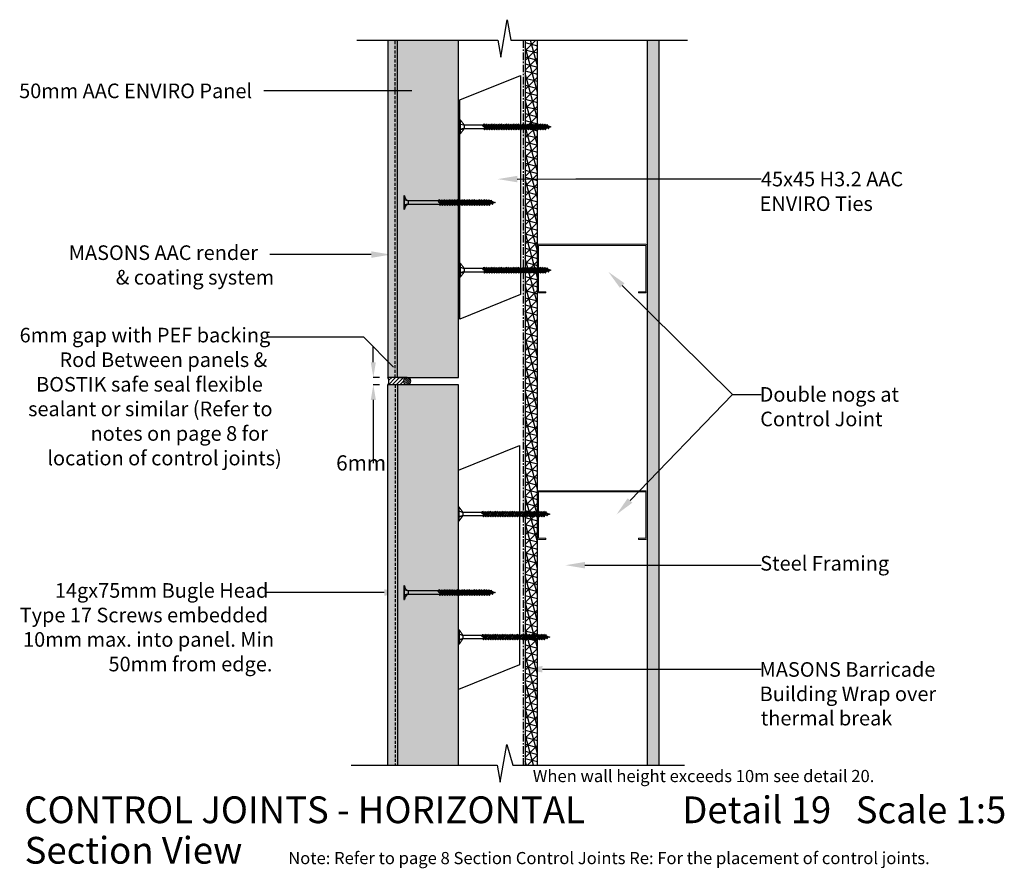
# Model space of a CAD drawing. Units: millimetres. Extents: x -381 to 428, y -1 to 697.
import ezdxf

# ---------------------------------------------------------------- set-up
doc = ezdxf.new("R2010")
doc.units = ezdxf.units.MM
doc.header["$MEASUREMENT"] = 0
doc.linetypes.add('CENTER', pattern=[2, 1.25, -0.25, 0.25, -0.25])
doc.linetypes.add('DASHED', pattern=[0.75, 0.5, -0.25])
doc.layers.add('MP Annotation (00134142)', color=7, linetype='Continuous')
for name, color, linetype, true_color in [('MP Barricade Building Wrap Perimeter (00134139)', 7, 'CENTER', 0x06a2db), ('MP Fixing (00134143)', 7, 'Continuous', 0xa9dac0), ('MP Line Breaks (00134164)', 7, 'Continuous', 0x79968b), ('MP Linning Inner Hatch (00134147)', 7, 'Continuous', 0x3c3258), ('MP Linning Inner Perimeter (00134146)', 7, 'Continuous', 0x63528e), ('MP Panel Hatch (00134149)', 7, 'Continuous', 0x5f91fc), ('MP Panel Perimeter (00134148)', 7, 'Continuous', 0x0442c8), ('MP Render & Coating System Hatch (00134156)', 7, 'Continuous', 0x323232), ('MP Render & Coating System Inner lines (00134157)', 7, 'DASHED', 0x7d7d7d), ('MP Render & Coating System Perimeter (00134155)', 7, 'Continuous', 0x7d7d7d), ('MP Thermal Break Hatch (00134161)', 7, 'Continuous', 0x005c45), ('MP Timber Perimeter (00134144)', 7, 'Continuous', 0xb69254), ('mp000593$0$Detail Flexible Sealant Hatch (00134154)', 7, 'Continuous', 0x990000), ('mp000593$0$Detail Flexible Sealant Perimeter (00134153)', 7, 'Continuous', 0xee1114), ('mp000593$0$Detail PEF Rod Hatch (00134187)', 7, 'Continuous', 0x3f3e22), ('mp000593$0$Detail PEF Rod Perimeter (00134186)', 7, 'Continuous', 0x949351)]:
    doc.layers.add(name, color=color, linetype=linetype, true_color=true_color)
for name, color, linetype, lineweight, true_color in [('MP Steel Framing Perimeter (00134159)', 7, 'Continuous', 0, 0xa9dac0), ('MP Thermal Break Perimeter (00134160)', 7, 'Continuous', 25, 0x008563), ('mp000593$0$MASONS Render & Coating System Perimeter 000134155)', 7, 'Continuous', 25, 0x7d7d7d)]:
    doc.layers.add(name, color=color, linetype=linetype, lineweight=lineweight, true_color=true_color)
doc.styles.get("Standard").update_dxf_attribs({"font": 'ARIAL.TTF'})

# ---------------------------------------------------------------- blocks, each defined once
blk = doc.blocks.new('mp000079')
at = {"lineweight": 0}
blk.add_hatch(color=256, dxfattribs=at).paths.add_polyline_path([(44.05, 0, 0.414214), (45, 0.95), (45, 39.05, 0.414214), (44.05, 40), (38.1, 40), (38.1, 39.05), (43.85, 39.05, -0.414214), (44.05, 38.85), (44.05, 1.15, -0.414214), (43.85, 0.95), (-43.85, 0.95, -0.414214), (-44.05, 1.15), (-44.05, 38.85, -0.414214), (-43.85, 39.05), (-38.1, 39.05), (-38.1, 40), (-44.05, 40, 0.414214), (-45, 39.05), (-45, 0.95, 0.414214), (-44.05, 0)])
for p, q in [((-45, 0.95), (-45, 39.05)), ((-44.05, 40), (-38.1, 40)), ((-44.05, 1.15), (-44.05, 38.85)), ((-43.85, 39.05), (-38.1, 39.05)), ((-38.1, 40), (-38.1, 39.05)), ((38.1, 39.05), (38.1, 40)), ((44.05, 40), (38.1, 40)), ((43.85, 39.05), (38.1, 39.05)), ((44.05, 1.15), (44.05, 38.85)), ((45, 0.95), (45, 39.05)), ((-44.05, 0), (44.05, 0)), ((-43.85, 0.95), (43.85, 0.95))]:
    blk.add_line(p, q, dxfattribs=at)
for centre, radius, start, end in [((-44.05, 39.05), 0.95, 90, 180), ((-43.85, 38.85), 0.2, 90, 180), ((43.85, 38.85), 0.2, 0, 90), ((44.05, 39.05), 0.95, 0, 90), ((-44.05, 0.95), 0.95, 180, 270), ((-43.85, 1.15), 0.2, 180, 270), ((43.85, 1.15), 0.2, 270, 0), ((44.05, 0.95), 0.95, 270, 0)]:
    blk.add_arc(centre, radius, start, end, dxfattribs=at)
blk = doc.blocks.new('mp001003')
for p, q in [((-5.59, -0.68), (5.59, -0.68)), ((-1.61, -19.99), (-1.61, -3.58)), ((1.61, -3.58), (-1.61, -3.58)), ((1.61, -3.58), (1.61, -19.5)), ((-1.61, -19.99), (-2.36, -20.47)), ((-2.36, -20.47), (2.36, -21.85)), ((-2.36, -20.47), (1.61, -22.32)), ((-1.61, -21.99), (-2.36, -22.47)), ((-2.36, -22.47), (2.36, -23.85)), ((-2.36, -22.47), (1.61, -24.32)), ((-1.61, -23.99), (-2.36, -24.47)), ((-1.61, -19.99), (2.36, -21.85)), ((-1.61, -20.82), (-1.61, -21.99)), ((-1.61, -21.99), (2.36, -23.85)), ((-1.61, -22.82), (-1.61, -23.99)), ((-1.61, -23.99), (2.36, -25.85)), ((0.81, -19.12), (0.06, -19.6)), ((0.06, -19.6), (1.61, -20.32)), ((2.36, -19.85), (0.06, -19.6)), ((0.81, -19.12), (2.36, -19.85)), ((2.36, -19.85), (1.61, -20.32)), ((1.61, -20.32), (1.61, -21.5)), ((2.36, -21.85), (1.61, -22.32)), ((1.61, -22.32), (1.61, -23.5)), ((2.36, -23.85), (1.61, -24.32)), ((-2.36, -24.47), (2.36, -25.85)), ((-2.36, -24.47), (1.61, -26.32)), ((-1.61, -25.99), (-2.36, -26.47)), ((-2.36, -26.47), (2.36, -27.85)), ((-2.36, -26.47), (1.61, -28.32)), ((-1.61, -27.99), (-2.36, -28.47)), ((-2.36, -28.47), (2.36, -29.85)), ((-2.36, -28.47), (1.61, -30.32)), ((-1.61, -29.99), (-2.36, -30.47)), ((-2.36, -30.47), (2.36, -31.85)), ((-2.36, -30.47), (1.61, -32.32)), ((-1.61, -31.99), (-2.36, -32.47)), ((-1.61, -24.82), (-1.61, -25.99)), ((-1.61, -25.99), (2.36, -27.85)), ((-1.61, -26.82), (-1.61, -27.99)), ((-1.61, -27.99), (2.36, -29.85)), ((-1.61, -28.82), (-1.61, -29.99)), ((-1.61, -29.99), (2.36, -31.85)), ((-1.61, -30.82), (-1.61, -31.99)), ((-1.61, -31.99), (2.36, -33.85)), ((1.61, -24.32), (1.61, -25.5)), ((2.36, -25.85), (1.61, -26.32)), ((1.61, -26.32), (1.61, -27.5)), ((2.36, -27.85), (1.61, -28.32)), ((1.61, -28.32), (1.61, -29.5)), ((2.36, -29.85), (1.61, -30.32)), ((1.61, -30.32), (1.61, -31.5)), ((2.36, -31.85), (1.61, -32.32)), ((1.61, -32.32), (1.61, -33.5)), ((-2.36, -32.47), (2.36, -33.85)), ((-2.36, -32.47), (1.61, -34.32)), ((-1.61, -33.99), (-2.36, -34.47)), ((-2.36, -34.47), (2.36, -35.85)), ((-2.36, -34.47), (1.61, -36.32)), ((-1.61, -35.99), (-2.36, -36.47)), ((-2.36, -36.47), (2.36, -37.85)), ((-2.36, -36.47), (1.61, -38.32)), ((-1.61, -37.99), (-2.36, -38.47)), ((-2.36, -38.47), (2.36, -39.85)), ((-2.36, -38.47), (1.61, -40.32)), ((-1.61, -39.99), (-2.36, -40.47)), ((-1.61, -32.82), (-1.61, -33.99)), ((-1.61, -33.99), (2.36, -35.85)), ((-1.61, -34.82), (-1.61, -35.99)), ((-1.61, -35.99), (2.36, -37.85)), ((-1.61, -36.82), (-1.61, -37.99)), ((-1.61, -37.99), (2.36, -39.85)), ((-1.61, -38.82), (-1.61, -39.99)), ((-1.61, -39.99), (2.36, -41.85)), ((2.36, -33.85), (1.61, -34.32)), ((1.61, -34.32), (1.61, -35.5)), ((2.36, -35.85), (1.61, -36.32)), ((1.61, -36.32), (1.61, -37.5)), ((2.36, -37.85), (1.61, -38.32)), ((1.61, -38.32), (1.61, -39.5)), ((2.36, -39.85), (1.61, -40.32)), ((1.61, -40.32), (1.61, -41.5)), ((-2.36, -40.47), (2.36, -41.85)), ((-2.36, -40.47), (1.61, -42.32)), ((-1.61, -41.99), (-2.36, -42.47)), ((-2.36, -42.47), (2.36, -43.85)), ((-2.36, -42.47), (1.61, -44.32)), ((-1.61, -43.99), (-2.36, -44.47)), ((-2.36, -44.47), (2.36, -45.85)), ((-2.36, -44.47), (1.61, -46.32)), ((-1.61, -45.99), (-2.36, -46.47)), ((-2.36, -46.47), (2.36, -47.85)), ((-2.36, -46.47), (1.61, -48.32)), ((-1.61, -47.99), (-2.36, -48.47)), ((-2.36, -48.47), (2.36, -49.85)), ((-2.36, -48.47), (1.61, -50.32)), ((-1.61, -40.82), (-1.61, -41.99)), ((-1.61, -41.99), (2.36, -43.85)), ((-1.61, -42.82), (-1.61, -43.99)), ((-1.61, -43.99), (2.36, -45.85)), ((-1.61, -44.82), (-1.61, -45.99)), ((-1.61, -45.99), (2.36, -47.85)), ((-1.61, -46.82), (-1.61, -47.99)), ((-1.61, -47.99), (2.36, -49.85)), ((2.36, -41.85), (1.61, -42.32)), ((1.61, -42.32), (1.61, -43.5)), ((2.36, -43.85), (1.61, -44.32)), ((1.61, -44.32), (1.61, -45.5)), ((2.36, -45.85), (1.61, -46.32)), ((1.61, -46.32), (1.61, -47.5)), ((2.36, -47.85), (1.61, -48.32)), ((1.61, -48.32), (1.61, -49.5)), ((-1.61, -49.99), (-2.36, -50.47)), ((-2.36, -50.47), (2.36, -51.85)), ((-2.36, -50.47), (1.61, -52.32)), ((-1.61, -51.99), (-2.36, -52.47)), ((-2.36, -52.47), (2.36, -53.85)), ((-2.36, -52.47), (1.61, -54.32)), ((-1.61, -53.99), (-2.36, -54.47)), ((-2.36, -54.47), (1.61, -56.32)), ((-2.36, -54.47), (2.36, -55.85)), ((-1.61, -55.99), (-2.36, -56.47)), ((-2.36, -56.47), (1.61, -58.32)), ((-2.36, -56.47), (2.36, -57.85)), ((-1.61, -48.82), (-1.61, -49.99)), ((-1.61, -49.99), (2.36, -51.85)), ((-1.61, -50.82), (-1.61, -51.99)), ((-1.61, -51.99), (2.36, -53.85)), ((-1.61, -52.82), (-1.61, -53.99)), ((-1.61, -53.99), (2.36, -55.85)), ((-1.61, -54.82), (-1.61, -55.99)), ((-1.61, -55.99), (2.36, -57.85)), ((2.36, -49.85), (1.61, -50.32)), ((1.61, -50.32), (1.61, -51.5)), ((2.36, -51.85), (1.61, -52.32)), ((1.61, -52.32), (1.61, -53.5)), ((2.36, -53.85), (1.61, -54.32)), ((1.61, -54.32), (1.61, -55.5)), ((2.36, -55.85), (1.61, -56.32)), ((1.61, -56.32), (1.61, -57.5)), ((-1.61, -57.99), (-2.36, -58.47)), ((-2.36, -58.47), (1.61, -60.32)), ((-2.36, -58.47), (2.36, -59.85)), ((-1.61, -59.99), (-2.36, -60.47)), ((-2.36, -60.47), (2.36, -61.85)), ((-2.36, -60.47), (1.61, -62.32)), ((-1.61, -61.99), (-2.36, -62.47)), ((-2.36, -62.47), (1.61, -64.32)), ((-2.36, -62.47), (2.36, -63.85)), ((-1.61, -63.99), (-2.36, -64.47)), ((-2.36, -64.47), (1.61, -66.32)), ((-2.36, -64.47), (2.36, -65.85)), ((-1.61, -56.82), (-1.61, -57.99)), ((-1.61, -57.99), (2.36, -59.85)), ((-1.61, -58.82), (-1.61, -59.99)), ((-1.61, -59.99), (2.36, -61.85)), ((-1.61, -60.82), (-1.61, -61.99)), ((-1.61, -61.99), (2.36, -63.85)), ((-1.61, -62.82), (-1.61, -63.99)), ((-1.61, -63.99), (2.36, -65.85)), ((2.36, -57.85), (1.61, -58.32)), ((1.61, -58.32), (1.61, -59.5)), ((2.36, -59.85), (1.61, -60.32)), ((1.61, -60.32), (1.61, -61.5)), ((2.36, -61.85), (1.61, -62.32)), ((1.61, -62.32), (1.61, -63.5)), ((2.36, -63.85), (1.61, -64.32)), ((1.61, -64.32), (1.61, -65.5)), ((-1.61, -65.99), (-2.36, -66.47)), ((-2.36, -66.47), (1.61, -68.32)), ((-2.36, -66.47), (2.36, -67.85)), ((-1.61, -67.99), (-2.36, -68.47)), ((-2.36, -68.47), (1.61, -70.32)), ((-2.36, -68.47), (2.36, -69.85)), ((-1.61, -69.99), (-2.36, -70.47)), ((-2.36, -70.47), (2.01, -71.68)), ((-2.36, -70.47), (1.01, -72.04)), ((-1.61, -64.82), (-1.61, -65.99)), ((-1.61, -65.99), (2.36, -67.85)), ((-1.61, -66.82), (-1.61, -67.99)), ((-1.61, -67.99), (2.36, -69.85)), ((-1.61, -68.82), (-1.61, -69.99)), ((-1.61, -69.99), (2.01, -71.68)), ((-0.84, -72.35), (-1.59, -72.83)), ((-0.84, -72.35), (-1.29, -70.97)), ((-0.84, -72.35), (0.28, -72.88)), ((1.01, -72.04), (0, -74.95)), ((2.01, -71.68), (1.01, -72.04)), ((1.61, -70.32), (1.26, -71.33)), ((1.61, -70.32), (1.26, -71.33)), ((2.36, -65.85), (1.61, -66.32)), ((1.61, -66.32), (1.61, -67.5)), ((2.36, -67.85), (1.61, -68.32)), ((1.61, -68.32), (1.61, -69.5)), ((2.36, -69.85), (1.61, -70.32)), ((-1.59, -72.83), (-0.47, -73.35)), ((-1.59, -72.83), (0.28, -72.88)), ((0, -74.95), (-0.53, -73.33)), ((0.28, -72.88), (-0.47, -73.35))]:
    blk.add_line(p, q)
at = {"lineweight": 5}
for p, q in [((-1.61, -3.58), (-5.59, -0.68)), ((1.61, -3.58), (5.59, -0.68))]:
    blk.add_line(p, q, dxfattribs=at)
blk.add_lwpolyline([(5.59, -0.68), (5.59, 0), (-5.59, 0), (-5.59, -0.68)])
for points in [[(-1.61, -3.08, 0.236068), (-1.41, -3.02), (-2, -0.82, 0.236068), (-2.2, -0.87)], [(1.66, -3.09, -0.236068), (1.46, -3.04), (2.05, -0.83, -0.236068), (2.25, -0.89)]]:
    blk.add_lwpolyline(points, format="xyb", close=True)
blk = doc.blocks.new('mp000080')
for p, q in [((-5.59, -0.68), (5.59, -0.68)), ((-1.64, -43.55), (-1.64, -3.58)), ((1.63, -3.58), (-1.64, -3.58)), ((1.63, -3.58), (1.63, -43.04)), ((-1.64, -29.33), (-2.4, -29.81)), ((-2.4, -29.81), (2.4, -31.21)), ((-2.4, -29.81), (1.64, -31.69)), ((-1.64, -31.36), (-2.4, -31.85)), ((-2.4, -31.85), (2.4, -33.24)), ((-2.4, -31.85), (1.64, -33.73)), ((-1.64, -29.33), (2.4, -31.21)), ((-1.64, -30.17), (-1.64, -31.36)), ((-1.64, -31.36), (2.4, -33.24)), ((-1.64, -32.2), (-1.64, -33.39)), ((0.82, -28.44), (0.06, -28.93)), ((0.06, -28.93), (1.64, -29.66)), ((2.4, -29.18), (0.06, -28.93)), ((0.82, -28.44), (2.4, -29.18)), ((2.4, -29.18), (1.64, -29.66)), ((1.64, -29.66), (1.64, -30.85)), ((2.4, -31.21), (1.64, -31.69)), ((1.64, -31.69), (1.64, -32.89)), ((-1.64, -33.39), (-2.4, -33.88)), ((-2.4, -33.88), (2.4, -35.27)), ((-2.4, -33.88), (1.64, -35.76)), ((-1.64, -35.42), (-2.4, -35.91)), ((-2.4, -35.91), (1.64, -37.79)), ((-2.4, -35.91), (2.4, -37.3)), ((-1.64, -37.46), (-2.4, -37.94)), ((-2.4, -37.94), (1.64, -39.82)), ((-2.4, -37.94), (2.4, -39.34)), ((-1.64, -39.49), (-2.4, -39.97)), ((-2.4, -39.97), (1.64, -41.85)), ((-2.4, -39.97), (2.4, -41.37)), ((-1.64, -33.39), (2.4, -35.27)), ((-1.64, -34.23), (-1.64, -35.42)), ((-1.64, -34.23), (-1.64, -35.42)), ((-1.64, -35.42), (2.4, -37.3)), ((-1.64, -36.26), (-1.64, -37.46)), ((-1.64, -37.46), (2.4, -39.34)), ((-1.64, -38.3), (-1.64, -39.49)), ((-1.64, -39.49), (2.4, -41.37)), ((-1.64, -40.33), (-1.64, -41.52)), ((2.4, -33.24), (1.64, -33.73)), ((1.64, -33.73), (1.64, -34.92)), ((2.4, -35.27), (1.64, -35.76)), ((1.64, -35.76), (1.64, -36.95)), ((2.4, -37.3), (1.64, -37.79)), ((1.64, -37.79), (1.64, -38.98)), ((2.4, -39.34), (1.64, -39.82)), ((1.64, -39.82), (1.64, -41.01)), ((-1.64, -41.52), (-2.4, -42)), ((-2.4, -42), (1.64, -43.89)), ((-2.4, -42), (2.4, -43.4)), ((-1.64, -43.55), (-2.4, -44.04)), ((-2.4, -44.04), (1.64, -45.92)), ((-2.4, -44.04), (2.4, -45.43)), ((-1.64, -45.58), (-2.4, -46.07)), ((-2.4, -46.07), (2.4, -47.46)), ((-2.4, -46.07), (1.64, -47.95)), ((-1.64, -47.61), (-2.4, -48.1)), ((-2.4, -48.1), (1.64, -49.98)), ((-2.4, -48.1), (2.4, -49.5)), ((-1.64, -41.52), (2.4, -43.4)), ((-1.64, -42.36), (-1.64, -43.55)), ((-1.64, -43.55), (2.4, -45.43)), ((-1.64, -44.39), (-1.64, -45.58)), ((-1.64, -45.58), (2.4, -47.46)), ((-1.64, -46.42), (-1.64, -47.61)), ((-1.64, -47.61), (2.4, -49.5)), ((-1.64, -48.46), (-1.64, -49.65)), ((2.4, -41.37), (1.64, -41.85)), ((1.64, -41.85), (1.64, -43.04)), ((2.4, -43.4), (1.64, -43.89)), ((1.64, -43.89), (1.64, -45.08)), ((2.4, -45.43), (1.64, -45.92)), ((1.64, -45.92), (1.64, -47.11)), ((2.4, -47.46), (1.64, -47.95)), ((1.64, -47.95), (1.64, -49.14)), ((-1.64, -49.65), (-2.4, -50.13)), ((-2.4, -50.13), (1.64, -52.01)), ((-2.4, -50.13), (2.4, -51.53)), ((-1.64, -51.68), (-2.4, -52.16)), ((-2.4, -52.16), (1.64, -54.04)), ((-2.4, -52.16), (2.4, -53.56)), ((-1.64, -53.71), (-2.4, -54.2)), ((-2.4, -54.2), (1.64, -56.08)), ((-2.4, -54.2), (2.4, -55.59)), ((-1.64, -55.74), (-2.4, -56.23)), ((-2.4, -56.23), (1.64, -58.11)), ((-2.4, -56.23), (2.4, -57.62)), ((-1.64, -49.65), (2.4, -51.53)), ((-1.64, -50.49), (-1.64, -51.68)), ((-1.64, -51.68), (2.4, -53.56)), ((-1.64, -52.52), (-1.64, -53.71)), ((-1.64, -53.71), (2.4, -55.59)), ((-1.64, -54.55), (-1.64, -55.74)), ((-1.64, -55.74), (2.4, -57.62)), ((-1.64, -56.58), (-1.64, -57.77)), ((2.4, -49.5), (1.64, -49.98)), ((1.64, -49.98), (1.64, -51.17)), ((2.4, -51.53), (1.64, -52.01)), ((1.64, -52.01), (1.64, -53.2)), ((2.4, -53.56), (1.64, -54.04)), ((1.64, -54.04), (1.64, -55.24)), ((2.4, -55.59), (1.64, -56.08)), ((1.64, -56.08), (1.64, -57.27)), ((-1.64, -57.77), (-2.4, -58.26)), ((-2.4, -58.26), (1.64, -60.14)), ((-2.4, -58.26), (2.4, -59.65)), ((-1.64, -59.81), (-2.4, -60.29)), ((-2.4, -60.29), (1.64, -62.17)), ((-2.4, -60.29), (2.4, -61.69)), ((-1.64, -61.84), (-2.4, -62.32)), ((-2.4, -62.32), (1.64, -64.2)), ((-2.4, -62.32), (2.4, -63.72)), ((-1.64, -63.87), (-2.4, -64.35)), ((-2.4, -64.35), (1.64, -66.23)), ((-2.4, -64.35), (2.4, -65.75)), ((-1.64, -57.77), (2.4, -59.65)), ((-1.64, -58.61), (-1.64, -59.81)), ((-1.64, -59.81), (2.4, -61.69)), ((-1.64, -60.65), (-1.64, -61.84)), ((-1.64, -61.84), (2.4, -63.72)), ((-1.64, -62.68), (-1.64, -63.87)), ((-1.64, -63.87), (2.4, -65.75)), ((2.4, -57.62), (1.64, -58.11)), ((1.64, -58.11), (1.64, -59.3)), ((2.4, -59.65), (1.64, -60.14)), ((1.64, -60.14), (1.64, -61.33)), ((2.4, -61.69), (1.64, -62.17)), ((1.64, -62.17), (1.64, -63.36)), ((2.4, -63.72), (1.64, -64.2)), ((1.64, -64.2), (1.64, -65.39)), ((-1.64, -65.9), (-2.4, -66.39)), ((-2.4, -66.39), (1.64, -68.27)), ((-2.4, -66.39), (2.4, -67.78)), ((-1.64, -67.93), (-2.4, -68.42)), ((-2.4, -68.42), (1.64, -70.3)), ((-2.4, -68.42), (2.4, -69.81)), ((-1.64, -69.96), (-2.4, -70.45)), ((-2.4, -70.45), (2.04, -71.68)), ((-2.4, -70.45), (1.03, -72.05)), ((-1.64, -64.71), (-1.64, -65.9)), ((-1.64, -65.9), (2.4, -67.78)), ((-1.64, -66.74), (-1.64, -67.93)), ((-1.64, -67.93), (2.4, -69.81)), ((-1.64, -68.77), (-1.64, -69.96)), ((-1.64, -69.96), (2.04, -71.68)), ((-0.86, -72.36), (-1.62, -72.84)), ((-0.86, -72.36), (-1.31, -70.95)), ((-0.86, -72.36), (0.28, -72.89)), ((1.03, -72.05), (0, -75)), ((2.04, -71.68), (1.03, -72.05)), ((1.64, -70.3), (1.28, -71.32)), ((1.64, -70.3), (1.28, -71.32)), ((2.4, -65.75), (1.64, -66.23)), ((1.64, -66.23), (1.64, -67.43)), ((2.4, -67.78), (1.64, -68.27)), ((1.64, -68.27), (1.64, -69.46)), ((2.4, -69.81), (1.64, -70.3)), ((-1.62, -72.84), (-0.48, -73.38)), ((-1.62, -72.84), (0.28, -72.89)), ((0, -75), (-0.54, -73.35)), ((0.28, -72.89), (-0.48, -73.38))]:
    blk.add_line(p, q)
blk.add_lwpolyline([(5.59, -0.68), (5.59, 0), (-5.59, 0), (-5.59, -0.68)])
for points in [[(-1.61, -3.08, 0.236068), (-1.41, -3.02), (-2, -0.82, 0.236068), (-2.2, -0.87)], [(1.66, -3.09, -0.236068), (1.46, -3.04), (2.05, -0.83, -0.236068), (2.25, -0.89)]]:
    blk.add_lwpolyline(points, format="xyb", close=True)
for centre, start, end in [((-5.53, -4.73), 16.46782, 90.84034), ((5.53, -4.74), 89.18428, 163.47603)]:
    blk.add_arc(centre, 4.06, start, end)

msp = doc.modelspace()

# ---------------------------------------------------------------- hatches: boundary and pattern name
at = {"layer": 'MP Linning Inner Hatch (00134147)'}
h = msp.add_hatch(dxfattribs=at)
h.set_pattern_fill('HONEY', color=256, scale=20, angle=45, style=0)
h.set_pattern_definition([(45, (-390, 0), (1.1207193, 4.1825815), [2.5, -5]), (165, (-390, 0), (-4.1825815, -1.1207193), [2.5, -5]), (105, (-390, 0), (-3.061862, 3.061862), [-5, 2.5])])
h.paths.add_polyline_path([(134.97, 84.22), (144.79, 84.22), (144.79, 679.72), (134.97, 679.72)])
at = {"layer": 'MP Panel Hatch (00134149)'}
h = msp.add_hatch(dxfattribs=at)
h.set_pattern_fill('AR-CONC', color=256, scale=3, style=0)
h.set_pattern_definition([(50, (1000.912, 134.5), (21.5178, -1.88256), [2.25, -24.75]), (355, (1000.912, 134.5), (-4.16254, 22.56576), [1.8, -19.8]), (100.4514, (1002.705, 134.343), (17.35528, 20.6832), [1.9122, -21.03426]), (46.1842, (1000.912, 140.5), (32.01723, -4.96557), [3.375, -37.125]), (96.6356, (1003.58, 140.086), (28.0399, 29.2235), [2.8683, -31.5514]), (351.1842, (1000.912, 140.5), (28.0399, 29.2236), [2.7, -29.7]), (21, (1003.912, 139), (17.9072, -12.07857), [2.25, -24.75]), (326, (1003.912, 139), (7.29946, 21.7545), [1.8, -19.8]), (71.4514, (1005.404, 137.993), (25.20668, 9.6759), [1.9122, -21.03426]), (37.5, (1000.912, 134.5), (0.364796, 9.986816), [0, -19.56, 0, -20.1, 0, -19.875]), (7.5, (1000.912, 134.5), (7.89209, 11.83235), [0, -11.46, 0, -19.11, 0, -7.575]), (327.5, (994.222, 134.5), (16.014673, -0.676646), [0, -7.5, 0, -23.4, 0, -31.05]), (317.5, (991.222, 134.5), (17.49559, 3.00315), [0, -9.75, 0, -15.54, 0, -22.05])])
h.paths.add_polyline_path([(-70.09, 402.72), (-20.09, 402.72), (-20.09, 679.72), (-70.09, 679.72)])
h.paths.add_polyline_path([(-20.09, 396.72), (-70.09, 396.72), (-70.09, 84.72), (-20.09, 84.72)])
at = {"layer": 'MP Render & Coating System Hatch (00134156)'}
h = msp.add_hatch(dxfattribs=at)
h.set_pattern_fill('AR-SAND', color=256, scale=2, style=0)
h.set_pattern_definition([(37.5, (-1001.1146, 0.5), (-0.125987, 3.8536475), [0, -3.04, 0, -3.4, 0, -3.25]), (7.5, (-1001.1146, 0.5), (3.539553, 5.644292), [0, -1.64, 0, -2.74, 0, -1.05]), (327.5, (-1003.5746, 0.5), (6.228284, 0.011318), [0, -1, 0, -3.6, 0, -4.7]), (317.5, (-1003.5746, 0.5), (6.012253, 1.75535), [0, -0.5, 0, -2.36, 0, -2.7])])
h.paths.add_polyline_path([(-78.08, 402.72), (-70.09, 402.72), (-70.09, 679.72), (-78.08, 679.72)])
h.paths.add_polyline_path([(-70.09, 396.72), (-78.08, 396.72), (-78.08, 84.22), (-70.09, 84.22)])
at = {"layer": 'MP Thermal Break Hatch (00134161)'}
h = msp.add_hatch(dxfattribs=at)
h.set_pattern_fill('NET3', color=256, scale=45, angle=45, style=0)
h.paths.add_polyline_path([(34.79, 84.22), (44.79, 84.22), (44.79, 679.72), (34.79, 679.72)])
at = {"layer": 'mp000593$0$Detail Flexible Sealant Hatch (00134154)'}
h = msp.add_hatch(dxfattribs=at)
h.set_pattern_fill('ANSI31', color=256, scale=18, angle=180, style=0)
h.set_pattern_definition([(225, (-78.0816, 402.7181), (1.591, -1.591), [])])
h.paths.add_polyline_path([(-78.08, 396.72), (-62.22, 396.72, -0.414158), (-65.21, 399.72, -0.414214), (-62.21, 402.72), (-78.08, 402.72, -0.284369)])
at = {"layer": 'mp000593$0$Detail PEF Rod Hatch (00134187)', "lineweight": 0}
h = msp.add_hatch(dxfattribs=at)
h.set_pattern_fill('ANSI31', color=256, scale=10, angle=270, style=0)
h.set_pattern_definition([(315, (-78.0816, 402.7181), (0.88388, 0.88388), [])])
h.paths.add_polyline_path([(-59.19, 399.72, 1), (-65.2, 399.72, 1)])

# ---------------------------------------------------------------- linework, layer by layer
at = {"layer": 'MP Annotation (00134142)'}
for p, q in [((-114.39, 638.31), (-179.9, 638.31)), ((-58.34, 638.31), (-114.39, 638.31)), ((28.17, 565.72), (76.17, 565.84)), ((76.17, 565.84), (228.51, 565.84)), ((-110.25, 503.68), (-174.97, 503.68)), ((-91.69, 503.66), (-110.25, 503.68)), ((114.4, 478.22), (205.06, 388.68)), ((-97.92, 435.78), (-177.58, 435.78)), ((-73.45, 411.08), (-97.92, 435.78)), ((-90.05, 415.22), (-90.05, 427.72)), ((-85.05, 402.72), (-90.05, 402.72)), ((-85.05, 396.72), (-90.05, 396.72)), ((120.81, 301.58), (205.06, 388.68)), ((205.06, 388.68), (228.51, 388.68)), ((-90.05, 384.22), (-90.05, 332.37)), ((83.77, 248.41), (176.74, 248.41)), ((176.74, 248.41), (228.42, 248.41)), ((-144.98, 225.95), (-177.58, 225.95)), ((-81.09, 225.93), (-144.98, 225.95)), ((48.91, 162.93), (77.7, 162.85)), ((77.7, 162.85), (228.42, 162.85))]:
    msp.add_line(p, q, dxfattribs=at)
for points in [[(-58.34, 640.97), (-42.34, 638.31), (-58.34, 635.64)], [(28.18, 563.05), (12.17, 565.68), (28.16, 568.38)], [(-91.68, 506.33), (-75.69, 503.65), (-91.69, 501)], [(112.53, 476.32), (103.02, 489.46), (116.28, 480.11)], [(-92.14, 415.22), (-87.97, 415.22), (-90.05, 402.72)], [(-71.56, 412.96), (-62.19, 399.72), (-75.35, 409.21)], [(-92.14, 384.22), (-87.97, 384.22), (-90.05, 396.72)], [(122.73, 299.73), (109.69, 290.08), (118.89, 303.44)], [(83.77, 245.75), (67.77, 248.41), (83.77, 251.08)], [(-81.08, 228.6), (-65.09, 225.93), (-81.09, 223.27)], [(48.91, 160.26), (32.91, 162.97), (48.92, 165.6)]]:
    msp.add_solid(points, dxfattribs=at)
at = {"layer": 'MP Barricade Building Wrap Perimeter (00134139)', "ltscale": 5}
msp.add_line((32.91, 679.72), (32.91, 84.22), dxfattribs=at)
at = {"layer": 'MP Line Breaks (00134164)'}
for points in [[(-103.57, 679.72), (12.2, 679.72), (14.66, 665.75), (19.98, 696.68), (22.97, 679.72), (167.9, 679.72)], [(-108.17, 84.22), (11.74, 84.22), (14.2, 70.25), (19.52, 101.18), (24.68, 84.22), (165.69, 84.22)]]:
    msp.add_lwpolyline(points, dxfattribs=at)
at = {"layer": 'MP Linning Inner Perimeter (00134146)'}
for p, q in [((134.97, 679.72), (134.97, 84.22)), ((144.79, 84.22), (144.79, 679.72))]:
    msp.add_line(p, q, dxfattribs=at)
at = {"layer": 'MP Panel Perimeter (00134148)'}
for p, q in [((-20.09, 402.72), (-20.09, 679.72)), ((-70.09, 402.72), (-20.09, 402.72)), ((-20.09, 396.72), (-70.09, 396.72)), ((-20.09, 84.22), (-20.09, 396.72))]:
    msp.add_line(p, q, dxfattribs=at)
at = {"layer": 'MP Render & Coating System Inner lines (00134157)', "ltscale": 5}
for p, q in [((-72.09, 402.72), (-72.09, 679.72)), ((-72.01, 396.72), (-72.01, 84.22))]:
    msp.add_line(p, q, dxfattribs=at)
at = {"layer": 'MP Render & Coating System Perimeter (00134155)'}
for p, q in [((-78.08, 679.72), (-78.08, 402.72)), ((-70.09, 402.72), (-70.09, 679.72)), ((-78.08, 84.22), (-78.08, 396.72)), ((-70.09, 396.72), (-70.09, 84.22))]:
    msp.add_line(p, q, dxfattribs=at)
at = {"layer": 'MP Steel Framing Perimeter (00134159)'}
msp.add_line((44.79, 84.22), (44.79, 679.72), dxfattribs=at)
at = {"layer": 'MP Thermal Break Perimeter (00134160)'}
for p, q in [((34.79, 679.72), (34.79, 84.22)), ((44.79, 84.22), (44.79, 679.72))]:
    msp.add_line(p, q, dxfattribs=at)
at = {"layer": 'MP Timber Perimeter (00134144)'}
for points in [[(-19.08, 450.6), (-19.08, 630.71), (30.92, 650.91), (30.92, 470.8)], [(-20.04, 146.37), (-20.04, 326.49), (29.96, 346.69), (29.96, 166.58)]]:
    msp.add_lwpolyline(points, close=True, dxfattribs=at)
at = {"layer": 'mp000593$0$Detail Flexible Sealant Perimeter (00134153)'}
for p, q in [((-62.19, 402.72), (-78.08, 402.72)), ((-62.19, 396.72), (-78.08, 396.72))]:
    msp.add_line(p, q, dxfattribs=at)
at = {"layer": 'mp000593$0$Detail PEF Rod Perimeter (00134186)', "lineweight": 0}
msp.add_circle((-62.19, 399.72), 3, dxfattribs=at)
at = {"layer": 'mp000593$0$MASONS Render & Coating System Perimeter 000134155)'}
msp.add_arc((-82.93, 399.72), 5.7, 328.25175, 31.74825, dxfattribs=at)

# ---------------------------------------------------------------- block references
at = {"layer": 'MP Fixing (00134143)', "rotation": 90}
for name, p in [('mp001003', (-19.08, 608.63)), ('mp000080', (-65.07, 546.46)), ('mp001003', (-19.08, 490.86)), ('mp001003', (-20.09, 290.47)), ('mp000080', (-65.09, 225.93)), ('mp001003', (-20.04, 189.4))]:
    msp.add_blockref(name, p, dxfattribs=at)
at = {"layer": 'MP Steel Framing Perimeter (00134159)', "rotation": 180}
for p in [(89.79, 512.17), (89.79, 309.61)]:
    msp.add_blockref('mp000079', p, dxfattribs=at)

# ---------------------------------------------------------------- texts
at = {"layer": 'MP Annotation (00134142)'}
for s, height, p in [('50mm AAC ENVIRO Panel', 12, (-380.98, 632.19)), ('45x45 H3.2 AAC', 12, (228.39, 559.73)), ('ENVIRO Ties', 12, (227.28, 539.52)), ('MASONS AAC render', 12, (-340.19, 499.23)), ('& coating system', 12, (-301.62, 479.02)), ('6mm gap with PEF backing', 12, (-380.59, 431.5)), ('Rod Between panels &', 12, (-347.83, 411.29)), ('BOSTIK safe seal flexible', 12, (-367.05, 391.08)), ('Double nogs at', 12, (227.31, 382.78)), ('sealant or similar (Refer to', 12, (-373.62, 370.87)), ('Control Joint', 12, (227.77, 362.58)), ('notes on page 8 for', 12, (-322.36, 350.67)), ('location of control joints)', 12, (-357.83, 330.47)), ('Steel Framing', 12, (227.76, 243.97)), ('14gx75mm Bugle Head', 12, (-351.65, 221.66)), ('Type 17 Screws embedded', 12, (-380.53, 201.46)), ('10mm max. into panel. Min', 12, (-377.76, 181.41)), ('50mm from edge.', 12, (-307.58, 161.2)), ('MASONS Barricade', 12, (227.27, 156.74)), ('Building Wrap over', 12, (227.29, 136.74)), ('thermal break', 12, (228.22, 116.74)), (' When wall height exceeds 10m see detail 20.', 10, (37.9, 70.17)), ('CONTROL JOINTS - HORIZONTAL', 22, (-376.79, 36.42)), ('Detail 19   Scale 1:5', 22, (163.76, 36.42)), ('Section View', 22, (-376.45, 3.14)), ('Note: Refer to page 8 Section Control Joints Re: For the placement of control joints.', 10, (-159.97, 2.75))]:
    msp.add_text(s, height=height, dxfattribs=at).set_placement(p)
msp.add_text('6mm', height=12.5, rotation=0.0001, dxfattribs=at).set_placement((-120.6, 326.22))

doc.saveas('drawing.dxf')
